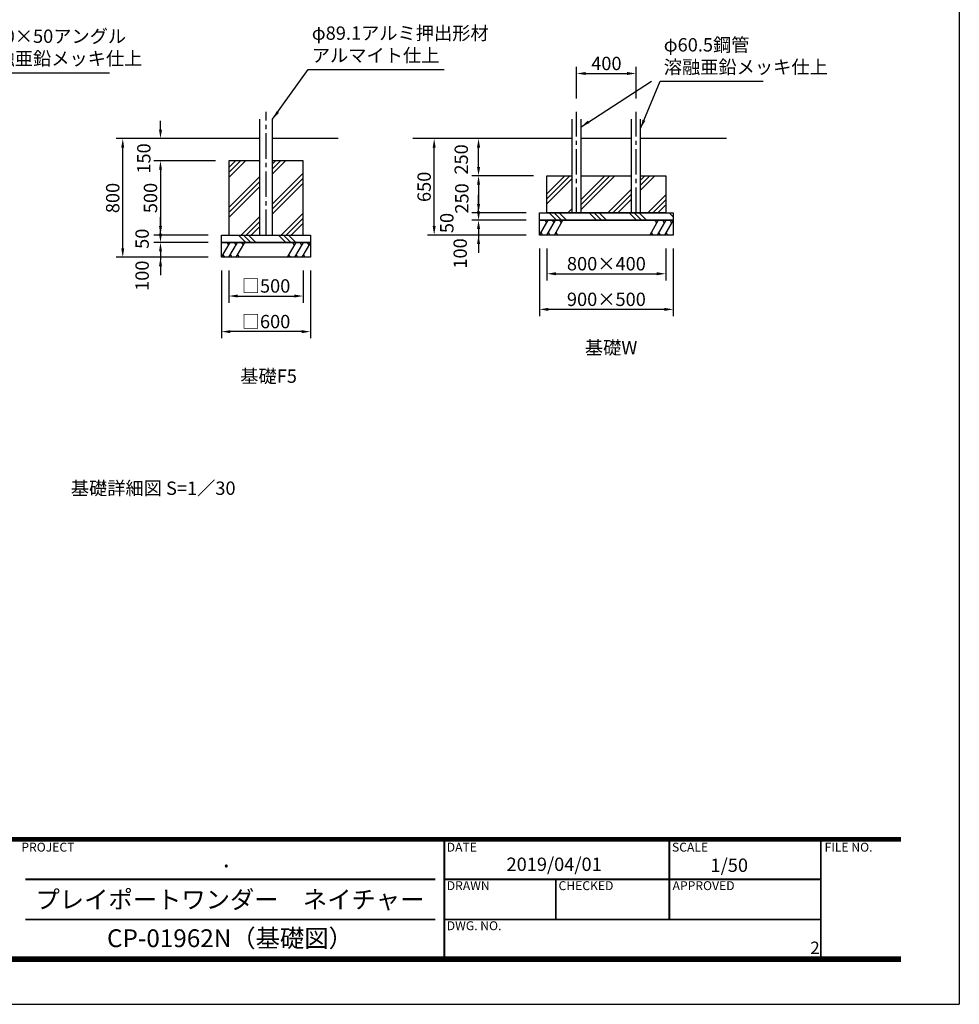
# Model space of a CAD drawing. Extents: x 0 to 29700, y 0 to 21000.
# Drawn here: x 19152 to 29700, y 0 to 11059 of the extents above; entities that cross this region are included whole.
import ezdxf
from ezdxf.enums import TextEntityAlignment as Align

# ---------------------------------------------------------------- set-up
doc = ezdxf.new("R2010")
doc.units = 0
doc.header["$LTSCALE"] = 15
doc.linetypes.add('CENTER2', pattern=[28.575, 19.05, -3.175, 3.175, -3.175])
doc.layers.get('0').update_dxf_attribs({"linetype": 'CONTINUOUS'})
doc.layers.get('DEFPOINTS').update_dxf_attribs({"linetype": 'CONTINUOUS'})
for name, color, linetype in [('P001', 131, 'CONTINUOUS'), ('P019', 71, 'CONTINUOUS'), ('P919', 75, 'CONTINUOUS'), ('P_1CENTER', 2, 'CONTINUOUS'), ('P_2DIM', 6, 'CONTINUOUS'), ('P_3TEXT', 60, 'CONTINUOUS'), ('P_5DRAWFRAME', 104, 'CONTINUOUS'), ('P_7THICK', 7, 'CONTINUOUS')]:
    doc.layers.add(name, color=color, linetype=linetype)
doc.styles.add('BIGFONT', font='simplex.shx', dxfattribs={"bigfont": 'bigfont.shx'})
doc.styles.get("Standard").update_dxf_attribs({"font": 'simplex.shx', "bigfont": 'bigfont.shx'})
doc.dimstyles.new('DIMBIGFONT$0', dxfattribs={"dimscale": 50, "dimtxt": 3, "dimasz": 2, "dimexe": 1.5, "dimexo": 3, "dimgap": 0.75, "dimtad": 1, "dimdec": 1, "dimdsep": 46, "dimtxsty": 'BIGFONT', "dimblk1": 'DOT', "dimblk2": 'DOT', "dimcen": 0, "dimclrt": 230, "dimadec": 0, "dimazin": 0, "dimtfac": 0.6, "dimtdec": 1, "dimtofl": 0, "dimtmove": 2, "dimatfit": 3, "dimldrblk": 'DOT', "dimfxl": 1, "dimtvp": 1, "dimtolj": 1, "dimarcsym": 0})
doc.dimstyles.new('DIMBIGFONT$7', dxfattribs={"dimscale": 50, "dimtxt": 3, "dimasz": 2, "dimexe": 1.5, "dimexo": 3, "dimgap": 0.75, "dimtad": 1, "dimdec": 1, "dimdsep": 46, "dimtxsty": 'BIGFONT', "dimcen": 0, "dimclrt": 230, "dimadec": 0, "dimazin": 0, "dimtfac": 0.6, "dimtdec": 1, "dimtofl": 0, "dimtmove": 0, "dimatfit": 3, "dimfxl": 1, "dimtvp": 1, "dimtolj": 1, "dimarcsym": 0})
doc.dimstyles.new('STANDARD$7', dxfattribs={"dimtxt": 3, "dimasz": 2, "dimexe": 1.5, "dimexo": 3, "dimgap": 0.75, "dimtad": 1, "dimdec": 1, "dimdsep": 46, "dimtxsty": 'STANDARD', "dimsah": 1, "dimcen": 0, "dimclrt": 230, "dimadec": 0, "dimazin": 0, "dimtfac": 0.6, "dimtdec": 1, "dimtofl": 0, "dimtmove": 0, "dimatfit": 3, "dimfxl": 1, "dimtolj": 1, "dimarcsym": 0})

# ---------------------------------------------------------------- blocks, each defined once
blk = doc.blocks.new('DFP2')
at = {"color": 0}
for p, q in [((26.35, 37.5), (580.85, 37.5)), ((26.35, 37.4), (580.85, 37.4)), ((580.85, 37.3), (26.35, 37.3)), ((580.85, 37.2), (26.35, 37.2)), ((26.35, 37.1), (580.85, 37.1)), ((26.35, 37), (580.85, 37)), ((26.35, 36.9), (580.85, 36.9)), ((26.35, 36.8), (580.85, 36.8)), ((26.35, 36.7), (580.85, 36.7)), ((478.3, 37.1), (478.3, 10.1)), ((478.4, 37.1), (478.4, 10.1)), ((528.8, 37.1), (528.8, 19.1)), ((528.9, 37.1), (528.9, 19.1)), ((562.8, 37.1), (562.8, 10.1)), ((562.9, 37.1), (562.9, 10.1)), ((384.35, 28.15), (476.35, 28.15)), ((384.35, 28.05), (476.35, 28.05)), ((478.35, 28.15), (562.85, 28.15)), ((478.35, 28.05), (562.85, 28.05)), ((503.3, 28.1), (503.3, 19.1)), ((503.4, 28.1), (503.4, 19.1)), ((384.35, 19.15), (476.35, 19.15)), ((384.35, 19.05), (476.35, 19.05)), ((478.35, 19.15), (562.85, 19.15)), ((478.35, 19.05), (562.85, 19.05)), ((26.35, 10.7), (580.85, 10.7)), ((26.35, 10.6), (580.85, 10.6)), ((26.35, 10.5), (580.85, 10.5)), ((26.35, 10.4), (580.85, 10.4)), ((26.35, 10.3), (580.85, 10.3)), ((26.35, 10.2), (580.85, 10.2)), ((26.35, 10.1), (580.85, 10.1)), ((26.35, 10), (580.85, 10)), ((26.35, 9.9), (580.85, 9.9)), ((26.35, 9.8), (580.85, 9.8)), ((26.35, 9.7), (580.85, 9.7))]:
    blk.add_line(p, q, dxfattribs=at)
at = {"layer": 'DEFPOINTS', "color": 0}
for p in [(594, 420), (0, 0)]:
    blk.add_line(p, (594, 0), dxfattribs=at)
at = {"color": 0}
for s, p in [('PROJECT', (383.4, 34.3)), ('DATE', (478.92, 34.3)), ('SCALE', (529.49, 34.3)), ('FILE NO.', (563.75, 34.3)), ('DRAWN', (478.92, 25.65)), ('CHECKED', (504.02, 25.65)), ('APPROVED', (529.62, 25.65)), ('DWG. NO.', (478.92, 16.65))]:
    blk.add_text(s, height=2, dxfattribs=at).set_placement(p)
at = {"color": 0, "style": 'BIGFONT'}
blk.add_text('2', height=2.8, dxfattribs=at).set_placement((560.54, 11.28))
at = {"color": 83, "ltscale": 0.5, "style": 'BIGFONT', "flags": 8}
for tag, p in [('REV05', (34.1, 32.19)), ('REV04', (34.1, 27.14)), ('REV03', (34.1, 21.89)), ('REV02', (34.1, 16.64)), ('REV01', (34.1, 11.39))]:
    blk.add_attdef(tag, text='', height=2, dxfattribs=at).set_placement(p, align=Align.BOTTOM_LEFT)
for tag, p in [('REVD5', (101.67, 32.19)), ('R5D', (116.23, 32.19)), ('R5C', (125.35, 32.19)), ('R5A', (134.48, 32.19)), ('REVD4', (101.67, 27.14)), ('R4D', (116.23, 27.14)), ('R4C', (125.35, 27.14)), ('R4A', (134.48, 27.14)), ('REVD3', (101.67, 21.89)), ('R3D', (116.23, 21.89)), ('R3C', (125.35, 21.89)), ('R3A', (134.48, 21.89)), ('REVD2', (101.67, 16.64)), ('R2D', (116.23, 16.64)), ('R2C', (125.35, 16.64)), ('R2A', (134.48, 16.64)), ('REVD1', (101.67, 11.39)), ('R1D', (116.23, 11.39)), ('R1C', (125.35, 11.39)), ('R1A', (134.48, 11.39))]:
    blk.add_attdef(tag, text='', height=2, dxfattribs=at).set_placement(p, align=Align.BOTTOM_CENTER)
at = {"color": 83, "ltscale": 0.5, "style": 'BIGFONT'}
for tag, height, p in [('PROJECT1', 4, (429.42, 29.5)), ('DATE', 3, (503.03, 29.02)), ('SCALE', 3, (542.35, 28.81)), ('PROJECT2', 4, (430.24, 20.28)), ('PROJECT3', 4, (430.24, 11.59)), ('DWGNO', 3, (513.51, 12.49))]:
    blk.add_attdef(tag, text='', height=height, dxfattribs=at).set_placement(p, align=Align.BOTTOM_CENTER)
blk = doc.blocks.new('*D43')
at = {"layer": 'DEFPOINTS', "color": 0}
for p in [(20732, 9723), (21459, 9723), (21500, 9473)]:
    blk.add_point(p, dxfattribs=at)
at = {"layer": 'P_2DIM', "color": 0, "lineweight": -2}
for p, q in [((20732, 9823), (20732, 9923)), ((21309, 9723), (20657, 9723)), ((21350, 9473), (20657, 9473)), ((20732, 9373), (20732, 9273))]:
    blk.add_line(p, q, dxfattribs=at)
at = {"layer": 'P_2DIM', "color": 0}
for points in [[(20716, 9823), (20749, 9823), (20732, 9723)], [(20749, 9373), (20716, 9373), (20732, 9473)]]:
    blk.add_solid(points, dxfattribs=at)
at = {"layer": 'P_2DIM', "color": 230, "linetype": 'CENTER2', "insert": (20545, 9500), "char_height": 150, "attachment_point": 5, "rotation": 90, "style": 'BIGFONT'}
blk.add_mtext('\\A1;150', dxfattribs=at)
blk = doc.blocks.new('_DOT')
at = {"color": 0, "linetype": 'ByBlock'}
blk.add_line((-0.5, 0), (-1, 0), dxfattribs=at)
at = {"color": 0, "linetype": 'ByBlock', "const_width": 0.5}
blk.add_lwpolyline([(-0.25, 0, 1), (0.25, 0, 1)], format="xyb", close=True, dxfattribs=at)
blk = doc.blocks.new('*D44')
at = {"layer": 'DEFPOINTS', "color": 0}
for p in [(20309, 9723), (21267, 9723), (21267, 8390)]:
    blk.add_point(p, dxfattribs=at)
at = {"layer": 'P_2DIM', "color": 0, "lineweight": -2}
for p, q in [((21117, 9723), (20234, 9723)), ((20309, 8490), (20309, 9623)), ((21117, 8390), (20234, 8390))]:
    blk.add_line(p, q, dxfattribs=at)
at = {"layer": 'P_2DIM', "color": 0}
for points in [[(20325, 9623), (20292, 9623), (20309, 9723)], [(20292, 8490), (20325, 8490), (20309, 8390)]]:
    blk.add_solid(points, dxfattribs=at)
at = {"layer": 'P_2DIM', "color": 230, "linetype": 'CENTER2', "insert": (20196, 9056), "char_height": 150, "attachment_point": 5, "rotation": 90, "style": 'BIGFONT'}
blk.add_mtext('\\A1;800', dxfattribs=at)
blk = doc.blocks.new('*D45')
at = {"layer": 'DEFPOINTS', "color": 0}
for p in [(21417, 8640), (20732, 8556), (21417, 8556)]:
    blk.add_point(p, dxfattribs=at)
at = {"layer": 'P_2DIM', "color": 0, "lineweight": -2}
for p, q in [((20732, 8740), (20732, 8840)), ((21267, 8640), (20657, 8640)), ((21267, 8556), (20657, 8556)), ((20732, 8456), (20732, 8356))]:
    blk.add_line(p, q, dxfattribs=at)
at = {"layer": 'P_2DIM', "color": 0}
for points in [[(20716, 8740), (20749, 8740), (20732, 8640)], [(20749, 8456), (20716, 8456), (20732, 8556)]]:
    blk.add_solid(points, dxfattribs=at)
at = {"layer": 'P_2DIM', "color": 230, "linetype": 'CENTER2', "insert": (20526, 8598), "char_height": 150, "attachment_point": 5, "rotation": 90, "style": 'BIGFONT'}
blk.add_mtext('\\A1;50', dxfattribs=at)
blk = doc.blocks.new('*D46')
at = {"layer": 'DEFPOINTS', "color": 0}
for p in [(21417, 8556), (20732, 8390), (21417, 8390)]:
    blk.add_point(p, dxfattribs=at)
at = {"layer": 'P_2DIM', "color": 0, "lineweight": -2}
for p, q in [((20732, 8656), (20732, 8756)), ((21267, 8556), (20657, 8556)), ((21267, 8390), (20657, 8390)), ((20732, 8290), (20732, 8190))]:
    blk.add_line(p, q, dxfattribs=at)
at = {"layer": 'P_2DIM', "color": 0}
for points in [[(20716, 8656), (20749, 8656), (20732, 8556)], [(20749, 8290), (20716, 8290), (20732, 8390)]]:
    blk.add_solid(points, dxfattribs=at)
at = {"layer": 'P_2DIM', "color": 230, "linetype": 'CENTER2', "insert": (20526, 8183), "char_height": 150, "attachment_point": 5, "rotation": 90, "style": 'BIGFONT'}
blk.add_mtext('\\A1;100', dxfattribs=at)
blk = doc.blocks.new('*D47')
at = {"layer": 'DEFPOINTS', "color": 0}
for p in [(21500, 8390), (22334, 8390), (22334, 7955)]:
    blk.add_point(p, dxfattribs=at)
at = {"layer": 'P_2DIM', "color": 0, "lineweight": -2}
for p, q in [((21500, 8240), (21500, 7880)), ((22334, 8240), (22334, 7880)), ((21600, 7955), (22234, 7955))]:
    blk.add_line(p, q, dxfattribs=at)
at = {"layer": 'P_2DIM', "color": 0}
for points in [[(21600, 7972), (21600, 7938), (21500, 7955)], [(22234, 7938), (22234, 7972), (22334, 7955)]]:
    blk.add_solid(points, dxfattribs=at)
at = {"layer": 'P_2DIM', "color": 230, "linetype": 'CENTER2', "insert": (21917, 8068), "char_height": 150, "attachment_point": 5, "style": 'BIGFONT'}
blk.add_mtext('\\A1;□500', dxfattribs=at)
blk = doc.blocks.new('*D48')
at = {"layer": 'DEFPOINTS', "color": 0}
for p in [(21417, 8390), (22417, 8390), (21417, 7555)]:
    blk.add_point(p, dxfattribs=at)
at = {"layer": 'P_2DIM', "color": 0, "lineweight": -2}
for p, q in [((21417, 8240), (21417, 7480)), ((22417, 8240), (22417, 7480)), ((22317, 7555), (21517, 7555))]:
    blk.add_line(p, q, dxfattribs=at)
at = {"layer": 'P_2DIM', "color": 0}
for points in [[(21517, 7572), (21517, 7538), (21417, 7555)], [(22317, 7538), (22317, 7572), (22417, 7555)]]:
    blk.add_solid(points, dxfattribs=at)
at = {"layer": 'P_2DIM', "color": 230, "linetype": 'CENTER2', "insert": (21917, 7668), "char_height": 150, "attachment_point": 5, "style": 'BIGFONT'}
blk.add_mtext('\\A1;□600', dxfattribs=at)
blk = doc.blocks.new('*D49')
at = {"layer": 'DEFPOINTS', "color": 0}
for p in [(21500, 9473), (20732, 8640), (21417, 8640)]:
    blk.add_point(p, dxfattribs=at)
at = {"layer": 'P_2DIM', "color": 0, "lineweight": -2}
for p, q in [((21350, 9473), (20657, 9473)), ((20732, 9373), (20732, 8740)), ((21267, 8640), (20657, 8640))]:
    blk.add_line(p, q, dxfattribs=at)
at = {"layer": 'P_2DIM', "color": 0}
for points in [[(20749, 9373), (20716, 9373), (20732, 9473)], [(20716, 8740), (20749, 8740), (20732, 8640)]]:
    blk.add_solid(points, dxfattribs=at)
at = {"layer": 'P_2DIM', "color": 230, "linetype": 'CENTER2', "insert": (20620, 9056), "char_height": 150, "attachment_point": 5, "rotation": 90, "style": 'BIGFONT'}
blk.add_mtext('\\A1;500', dxfattribs=at)
blk = doc.blocks.new('*D50')
at = {"layer": 'DEFPOINTS', "color": 0}
for p in [(24988, 8806), (24303, 8640), (24988, 8640)]:
    blk.add_point(p, dxfattribs=at)
at = {"layer": 'P_2DIM', "color": 0, "lineweight": -2}
for p, q in [((24303, 8906), (24303, 9006)), ((24838, 8806), (24228, 8806)), ((24838, 8640), (24228, 8640)), ((24303, 8540), (24303, 8440))]:
    blk.add_line(p, q, dxfattribs=at)
at = {"layer": 'P_2DIM', "color": 0}
for points in [[(24286, 8906), (24320, 8906), (24303, 8806)], [(24286, 8540), (24320, 8540), (24303, 8640)]]:
    blk.add_solid(points, dxfattribs=at)
at = {"layer": 'P_2DIM', "color": 230, "insert": (24097, 8433), "char_height": 150, "attachment_point": 5, "rotation": 90, "style": 'BIGFONT'}
blk.add_mtext('\\A1;100', dxfattribs=at)
blk = doc.blocks.new('*D51')
at = {"layer": 'DEFPOINTS', "color": 0}
for p in [(25071, 8640), (26404, 8640), (26404, 8205)]:
    blk.add_point(p, dxfattribs=at)
at = {"layer": 'P_2DIM', "color": 0, "lineweight": -2}
for p, q in [((25071, 8490), (25071, 8130)), ((26404, 8490), (26404, 8130)), ((25171, 8205), (26304, 8205))]:
    blk.add_line(p, q, dxfattribs=at)
at = {"layer": 'P_2DIM', "color": 0}
for points in [[(25171, 8222), (25171, 8188), (25071, 8205)], [(26304, 8222), (26304, 8188), (26404, 8205)]]:
    blk.add_solid(points, dxfattribs=at)
at = {"layer": 'P_2DIM', "color": 230, "insert": (25738, 8318), "char_height": 150, "attachment_point": 5, "style": 'BIGFONT'}
blk.add_mtext('\\A1;800×400', dxfattribs=at)
blk = doc.blocks.new('*D52')
at = {"layer": 'DEFPOINTS', "color": 0}
for p in [(24988, 8640), (26488, 8640), (24988, 7805)]:
    blk.add_point(p, dxfattribs=at)
at = {"layer": 'P_2DIM', "color": 0, "lineweight": -2}
for p, q in [((24988, 8490), (24988, 7730)), ((26488, 8490), (26488, 7730)), ((26388, 7805), (25088, 7805))]:
    blk.add_line(p, q, dxfattribs=at)
at = {"layer": 'P_2DIM', "color": 0}
for points in [[(25088, 7822), (25088, 7788), (24988, 7805)], [(26388, 7822), (26388, 7788), (26488, 7805)]]:
    blk.add_solid(points, dxfattribs=at)
at = {"layer": 'P_2DIM', "color": 230, "insert": (25738, 7918), "char_height": 150, "attachment_point": 5, "style": 'BIGFONT'}
blk.add_mtext('\\A1;{\\A1;900}×500', dxfattribs=at)
blk = doc.blocks.new('*D53')
at = {"layer": 'DEFPOINTS', "color": 0}
for p in [(23805, 9723), (24838, 9723), (24838, 8640)]:
    blk.add_point(p, dxfattribs=at)
at = {"layer": 'P_2DIM', "color": 0, "lineweight": -2}
for p, q in [((24688, 9723), (23730, 9723)), ((23805, 8740), (23805, 9623)), ((24688, 8640), (23730, 8640))]:
    blk.add_line(p, q, dxfattribs=at)
at = {"layer": 'P_2DIM', "color": 0}
for points in [[(23788, 9623), (23821, 9623), (23805, 9723)], [(23788, 8740), (23821, 8740), (23805, 8640)]]:
    blk.add_solid(points, dxfattribs=at)
at = {"layer": 'P_2DIM', "color": 230, "insert": (23692, 9181), "char_height": 150, "attachment_point": 5, "rotation": 90, "style": 'BIGFONT'}
blk.add_mtext('\\A1;650', dxfattribs=at)
blk = doc.blocks.new('*D54')
at = {"layer": 'DEFPOINTS', "color": 0}
for p in [(24988, 8890), (24303, 8806), (24988, 8806)]:
    blk.add_point(p, dxfattribs=at)
at = {"layer": 'P_2DIM', "color": 0, "lineweight": -2}
for p, q in [((24303, 8990), (24303, 9090)), ((24838, 8890), (24228, 8890)), ((24838, 8806), (24228, 8806)), ((24303, 8706), (24303, 8606))]:
    blk.add_line(p, q, dxfattribs=at)
at = {"layer": 'P_2DIM', "color": 0}
for points in [[(24286, 8990), (24320, 8990), (24303, 8890)], [(24286, 8706), (24320, 8706), (24303, 8806)]]:
    blk.add_solid(points, dxfattribs=at)
at = {"layer": 'P_2DIM', "color": 230, "insert": (23947, 8775), "char_height": 150, "attachment_point": 5, "rotation": 90, "style": 'BIGFONT'}
blk.add_mtext('\\A1;50', dxfattribs=at)
blk = doc.blocks.new('*D55')
at = {"layer": 'DEFPOINTS', "color": 0}
for p in [(24303, 9723), (25029, 9723), (25071, 9306)]:
    blk.add_point(p, dxfattribs=at)
at = {"layer": 'P_2DIM', "color": 0, "lineweight": -2}
for p, q in [((24879, 9723), (24228, 9723)), ((24303, 9406), (24303, 9623)), ((24921, 9306), (24228, 9306))]:
    blk.add_line(p, q, dxfattribs=at)
at = {"layer": 'P_2DIM', "color": 0}
for points in [[(24286, 9623), (24320, 9623), (24303, 9723)], [(24286, 9406), (24320, 9406), (24303, 9306)]]:
    blk.add_solid(points, dxfattribs=at)
at = {"layer": 'P_2DIM', "color": 230, "insert": (24109, 9489), "char_height": 150, "attachment_point": 5, "rotation": 90, "style": 'BIGFONT'}
blk.add_mtext('\\A1;250', dxfattribs=at)
blk = doc.blocks.new('*D56')
at = {"layer": 'DEFPOINTS', "color": 0}
for p in [(25071, 9306), (24303, 8890), (24988, 8890)]:
    blk.add_point(p, dxfattribs=at)
at = {"layer": 'P_2DIM', "color": 0, "lineweight": -2}
for p, q in [((24921, 9306), (24228, 9306)), ((24303, 9206), (24303, 8990)), ((24838, 8890), (24228, 8890))]:
    blk.add_line(p, q, dxfattribs=at)
at = {"layer": 'P_2DIM', "color": 0}
for points in [[(24286, 9206), (24320, 9206), (24303, 9306)], [(24286, 8990), (24320, 8990), (24303, 8890)]]:
    blk.add_solid(points, dxfattribs=at)
at = {"layer": 'P_2DIM', "color": 230, "insert": (24115, 9051), "char_height": 150, "attachment_point": 5, "rotation": 90, "style": 'BIGFONT'}
blk.add_mtext('\\A1;250', dxfattribs=at)
blk = doc.blocks.new('*D57')
at = {"layer": 'DEFPOINTS', "color": 0}
for p in [(26071, 10454), (25404, 10024), (26071, 10024)]:
    blk.add_point(p, dxfattribs=at)
at = {"layer": 'P_2DIM', "color": 0, "lineweight": -2}
for p, q in [((25404, 10174), (25404, 10529)), ((26071, 10174), (26071, 10529)), ((25504, 10454), (25971, 10454))]:
    blk.add_line(p, q, dxfattribs=at)
at = {"layer": 'P_2DIM', "color": 0}
for points in [[(25504, 10471), (25504, 10438), (25404, 10454)], [(25971, 10471), (25971, 10438), (26071, 10454)]]:
    blk.add_solid(points, dxfattribs=at)
at = {"layer": 'P_2DIM', "color": 230, "insert": (25738, 10567), "char_height": 150, "attachment_point": 5, "style": 'BIGFONT'}
blk.add_mtext('\\A1;400', dxfattribs=at)

msp = doc.modelspace()

# ---------------------------------------------------------------- hatches: boundary and pattern name
at = {"layer": 'P919'}
h = msp.add_hatch(dxfattribs=at)
h.set_pattern_fill('PLAST', color=256, scale=50, angle=45, style=0)
h.set_pattern_definition([(45, (-2855.98, 1992.84), (-224.5064, 224.5064), []), (45, (-2884.04, 2020.9), (-224.5064, 224.5064), []), (45, (-2912.1, 2048.96), (-224.5064, 224.5064), [])])
h.paths.add_polyline_path([(21842.63, 9472.96), (21500.22, 9472.96), (21500.22, 8639.62), (21842.63, 8639.62)])
h.paths.add_polyline_path([(21991.13, 8639.62), (22333.55, 8639.62), (22333.55, 9472.96), (21991.13, 9472.96)])
h = msp.add_hatch(dxfattribs=at)
h.set_pattern_fill('PLAST', color=256, scale=50, angle=45, style=0)
h.set_pattern_definition([(45, (-36238.47, -5619.75), (-224.5064, 224.5064), []), (45, (-36266.53, -5591.7), (-224.5064, 224.5064), []), (45, (-36294.6, -5563.62), (-224.5064, 224.5064), [])])
h.paths.add_polyline_path([(25070.87, 8889.62), (25353.79, 8889.62), (25353.79, 9306.29), (25070.87, 9306.29)])
h.paths.add_polyline_path([(26020.46, 8889.62), (26020.46, 9306.29), (25454.62, 9306.29), (25454.62, 8889.62)])
h.paths.add_polyline_path([(26404.21, 9306.29), (26121.29, 9306.29), (26121.29, 8889.62), (26404.21, 8889.62)])
h = msp.add_hatch(dxfattribs=at)
h.set_pattern_fill('PLAST', color=256, scale=50, angle=315, style=0)
h.set_pattern_definition([(315, (13491.06, 10614), (224.5064, 224.5064), []), (315, (13519.12, 10642.06), (224.5064, 224.5064), []), (315, (13547.2, 10670.12), (224.5064, 224.5064), [])])
h.paths.add_polyline_path([(24987.54, 8889.62), (26487.54, 8889.62), (26487.54, 8806.29), (24987.54, 8806.29)])
h = msp.add_hatch(dxfattribs=at)
h.set_pattern_fill('PLAST', color=256, scale=50, angle=315, style=0)
h.set_pattern_definition([(315, (10003.73, 10364), (224.5064, 224.5064), []), (315, (10031.8, 10392.06), (224.5064, 224.5064), []), (315, (10059.86, 10420.12), (224.506, 224.506), [])])
h.paths.add_polyline_path([(21416.88, 8639.62), (22416.88, 8639.62), (22416.88, 8556.29), (21416.88, 8556.29)])

# ---------------------------------------------------------------- linework, layer by layer
at = {"layer": 'P001'}
for p, q in [((25353.79, 8889.62), (25353.79, 9940.33)), ((25454.62, 8889.62), (25454.62, 9940.33)), ((26020.46, 8889.62), (26020.46, 9940.33)), ((26121.29, 8889.62), (26121.29, 9940.33))]:
    msp.add_line(p, q, dxfattribs=at)
msp.add_lwpolyline([(21842.63, 9940.33), (21842.63, 8639.62), (21991.13, 8639.62), (21991.13, 9940.33)], dxfattribs=at)
at = {"layer": 'P019'}
for points in [[(21842.63, 9472.96), (21500.22, 9472.96), (21500.22, 8639.62), (22333.55, 8639.62), (22333.55, 9472.96), (21991.13, 9472.96)], [(26121.29, 9306.29), (26404.21, 9306.29), (26404.21, 8889.62), (25070.87, 8889.62), (25070.87, 9306.29), (25353.79, 9306.29)], [(25454.62, 9306.29), (26020.46, 9306.29)]]:
    msp.add_lwpolyline(points, dxfattribs=at)
for points in [[(24987.54, 8889.62), (26487.54, 8889.62), (26487.54, 8806.29), (24987.54, 8806.29)], [(24987.54, 8806.29), (26487.54, 8806.29), (26487.54, 8639.62), (24987.54, 8639.62)], [(21416.88, 8639.62), (22416.88, 8639.62), (22416.88, 8556.29), (21416.88, 8556.29)], [(21416.88, 8556.29), (22416.88, 8556.29), (22416.88, 8389.62), (21416.88, 8389.62)]]:
    msp.add_lwpolyline(points, close=True, dxfattribs=at)
at = {"layer": 'P919'}
for p, q in [((24987.54, 8639.62), (25083.77, 8806.29)), ((25067.1, 8777.42), (25050.43, 8806.29)), ((25070.87, 8639.62), (25167.1, 8806.29)), ((25150.43, 8777.42), (25133.77, 8806.29)), ((25154.21, 8639.62), (25250.43, 8806.29)), ((25233.77, 8777.42), (25217.1, 8806.29)), ((26320.87, 8806.29), (26224.65, 8639.62)), ((26304.21, 8777.42), (26287.54, 8806.29)), ((26404.21, 8806.29), (26307.98, 8639.62)), ((26387.54, 8777.42), (26370.87, 8806.29)), ((26487.54, 8806.29), (26391.32, 8639.62)), ((26470.87, 8777.42), (26454.21, 8806.29)), ((25004.21, 8668.49), (25020.87, 8639.62)), ((25087.54, 8668.49), (25104.21, 8639.62)), ((25170.87, 8668.49), (25187.54, 8639.62)), ((26241.32, 8668.49), (26257.98, 8639.62)), ((26324.65, 8668.49), (26341.32, 8639.62)), ((26407.98, 8668.49), (26424.65, 8639.62)), ((21416.88, 8389.62), (21513.11, 8556.29)), ((21496.44, 8527.42), (21479.78, 8556.29)), ((21500.22, 8389.62), (21596.44, 8556.29)), ((21579.78, 8527.42), (21563.11, 8556.29)), ((21583.55, 8389.62), (21679.78, 8556.29)), ((21663.11, 8527.42), (21646.44, 8556.29)), ((22250.22, 8556.29), (22153.99, 8389.62)), ((22233.55, 8527.42), (22216.88, 8556.29)), ((22333.55, 8556.29), (22237.33, 8389.62)), ((22316.88, 8527.42), (22300.22, 8556.29)), ((22416.88, 8556.29), (22320.66, 8389.62)), ((22400.22, 8527.42), (22383.55, 8556.29)), ((21433.55, 8418.49), (21450.22, 8389.62)), ((21516.88, 8418.49), (21533.55, 8389.62)), ((21600.22, 8418.49), (21616.88, 8389.62)), ((22170.66, 8418.49), (22187.33, 8389.62)), ((22253.99, 8418.49), (22270.66, 8389.62)), ((22337.33, 8418.49), (22353.99, 8389.62))]:
    msp.add_line(p, q, dxfattribs=at)
at = {"layer": 'P_1CENTER', "linetype": 'CENTER2'}
for p, q in [((21916.88, 8639.62), (21916.88, 10023.67)), ((25404.21, 8889.62), (25404.21, 10023.67)), ((26070.87, 8889.62), (26070.87, 10023.67))]:
    msp.add_line(p, q, dxfattribs=at)
at = {"layer": 'P_7THICK'}
for p, q in [((21842.63, 9722.96), (20233.59, 9722.96)), ((22728.72, 9722.96), (21991.13, 9722.96)), ((25353.79, 9722.96), (23566.91, 9722.96)), ((26020.46, 9722.96), (25454.62, 9722.96)), ((27086.65, 9722.96), (26121.29, 9722.96))]:
    msp.add_line(p, q, dxfattribs=at)

# ---------------------------------------------------------------- block references
at = {"layer": 'P_5DRAWFRAME'}
ref = msp.add_blockref('DFP2', (0, 0), dxfattribs=dict(at, xscale=50, yscale=50, zscale=50))
ref.add_attrib('PROJECT1', '.', dxfattribs={"layer": '0', "color": 83, "ltscale": 0.5, "height": 200, "style": 'BIGFONT'}).set_placement((21470.77, 1475.03), align=Align.BOTTOM_CENTER)
ref.add_attrib('PROJECT2', 'プレイポートワンダー\u3000ネイチャー', dxfattribs={"layer": '0', "color": 83, "ltscale": 0.5, "height": 200, "style": 'BIGFONT'}).set_placement((21512.01, 1014.24), align=Align.BOTTOM_CENTER)
ref.add_attrib('PROJECT3', 'CP-01962N（基礎図）', dxfattribs={"layer": '0', "color": 83, "ltscale": 0.5, "height": 200, "style": 'BIGFONT'}).set_placement((21512.01, 579.59), align=Align.BOTTOM_CENTER)
ref.add_attrib('DATE', '2019/04/01', dxfattribs={"layer": '0', "color": 83, "ltscale": 0.5, "height": 150, "style": 'BIGFONT'}).set_placement((25151.55, 1450.86), align=Align.BOTTOM_CENTER)
ref.add_attrib('SCALE', '1/50', dxfattribs={"layer": '0', "color": 83, "ltscale": 0.5, "height": 150, "style": 'BIGFONT'}).set_placement((27117.67, 1440.37), align=Align.BOTTOM_CENTER)

# ---------------------------------------------------------------- texts
at = {"layer": 'P_2DIM', "color": 230, "char_height": 150, "attachment_point": 7}
for s, insert in [('L-50×50アングル \\P溶融亜鉛メッキ仕上', (18687.28, 10500.95)), ('φ89.1アルミ押出形材\\P アルマイト仕上', (22431.16, 10536.06))]:
    msp.add_mtext(s, dxfattribs=dict(at, insert=insert))
at = {"layer": 'P_3TEXT', "style": 'BIGFONT'}
for s, p in [('基礎W', (25791.26, 7375.03)), ('基礎F5', (21945.76, 7055.09))]:
    msp.add_text(s, height=150, dxfattribs=at).set_placement(p, align=Align.MIDDLE_CENTER)
at = {"layer": 'P_3TEXT', "color": 230, "insert": (26382.09, 10404.79), "char_height": 150, "attachment_point": 7, "style": 'BIGFONT'}
msp.add_mtext('φ60.5鋼管\\P溶融亜鉛メッキ仕上', dxfattribs=at)
at = {"layer": 'P_3TEXT', "insert": (19725.27, 5871.5), "char_height": 150, "attachment_point": 1, "style": 'BIGFONT'}
msp.add_mtext('基礎詳細図 S=1／30', dxfattribs=at)

# ---------------------------------------------------------------- dimensions: what is measured, and where the dimension line sits
at = {"layer": 'P_2DIM'}
dim = msp.add_linear_dim(base=(26070.87, 10454.45), p1=(25404.21, 10023.67), p2=(26070.87, 10023.67), dimstyle='DIMBIGFONT$0', override={"dimlfac": 0.6}, dxfattribs=at)
dim.commit()
dim.dimension.update_dxf_attribs({"geometry": '*D57', "text_midpoint": (25737.54, 10566.95)})
for base, p1, p2, picture, middle in [((20732.46, 9722.96), (21500.22, 9472.96), (21458.55, 9722.96), '*D43', (20544.56, 9500.41)), ((24303.12, 9722.96), (25070.87, 9306.29), (25029.21, 9722.96), '*D55', (24108.69, 9488.94)), ((24303.12, 8889.62), (25070.87, 9306.29), (24987.54, 8889.62), '*D56', (24115.43, 9051.43)), ((24303.12, 8806.29), (24987.54, 8889.62), (24987.54, 8806.29), '*D54', (23947.07, 8775.46)), ((24303.12, 8639.62), (24987.54, 8806.29), (24987.54, 8639.62), '*D50', (24096.87, 8432.57)), ((20732.46, 8389.62), (21416.88, 8556.29), (21416.88, 8389.62), '*D46', (20526.21, 8182.57))]:
    dim = msp.add_linear_dim(base=base, p1=p1, p2=p2, angle=90, dimstyle='DIMBIGFONT$0', override={"dimscale": 50, "dimlfac": 0.6}, dxfattribs=at)
    dim.commit()
    dim.dimension.update_dxf_attribs({"geometry": picture, "text_midpoint": middle, "dimtype": 160})
for base, p1, p2, picture, middle in [((20308.59, 9722.96), (21266.88, 8389.62), (21266.88, 9722.96), '*D44', (20196.09, 9056.29)), ((23804.75, 9722.96), (24837.54, 8639.62), (24837.54, 9722.96), '*D53', (23692.25, 9181.29)), ((20732.46, 8639.62), (21500.22, 9472.96), (21416.88, 8639.62), '*D49', (20619.96, 9056.29)), ((20732.46, 8556.29), (21416.88, 8639.62), (21416.88, 8556.29), '*D45', (20526.21, 8597.96))]:
    dim = msp.add_linear_dim(base=base, p1=p1, p2=p2, angle=90, dimstyle='DIMBIGFONT$0', override={"dimscale": 50, "dimlfac": 0.6}, dxfattribs=at)
    dim.commit()
    dim.dimension.update_dxf_attribs({"geometry": picture, "text_midpoint": middle})
for base, p1, p2, text, picture, middle in [((24987.54, 7805.09), (26487.54, 8639.62), (24987.54, 8639.62), '{\\A1;<>}×500', '*D52', (25737.54, 7917.59)), ((26404.21, 8205.09), (25070.87, 8639.62), (26404.21, 8639.62), '<>×400', '*D51', (25737.54, 8317.59)), ((21416.88, 7555.09), (22416.88, 8389.62), (21416.88, 8389.62), '□<>', '*D48', (21916.88, 7667.59)), ((22333.55, 7955.09), (21500.22, 8389.62), (22333.55, 8389.62), '□<>', '*D47', (21916.88, 8067.59))]:
    dim = msp.add_linear_dim(base=base, p1=p1, p2=p2, text=text, dimstyle='DIMBIGFONT$0', override={"dimscale": 50, "dimlfac": 0.6}, dxfattribs=at)
    dim.commit()
    dim.dimension.update_dxf_attribs({"geometry": picture, "text_midpoint": middle})

# ---------------------------------------------------------------- leaders
at = {"layer": 'P_2DIM', "annotation_type": 0, "has_hookline": 1, "hookline_direction": 0}
for points, text_width in [([(18247.26, 9905.22), (18647.78, 10463.45), (18649.78, 10463.45)], 1471.43), ([(21991.13, 9940.33), (22391.66, 10498.56), (22393.66, 10498.56)], 1485.71)]:
    msp.add_leader(points, dimstyle='STANDARD$7', override={"dimscale": 50, "dimtvp": 1}, dxfattribs=dict(at, text_width=text_width))
at = {"layer": 'P_2DIM'}
msp.add_leader([(25454.62, 9856.94), (26244.59, 10367.29)], dimstyle='DIMBIGFONT$7', dxfattribs=at)
at = {"layer": 'P_2DIM', "annotation_type": 0, "has_hookline": 1, "hookline_direction": 0, "text_width": 1114.29}
msp.add_leader([(26121.29, 9836.59), (26342.59, 10367.29), (26344.59, 10367.29)], dimstyle='DIMBIGFONT$7', dxfattribs=at)

doc.saveas('drawing.dxf')
